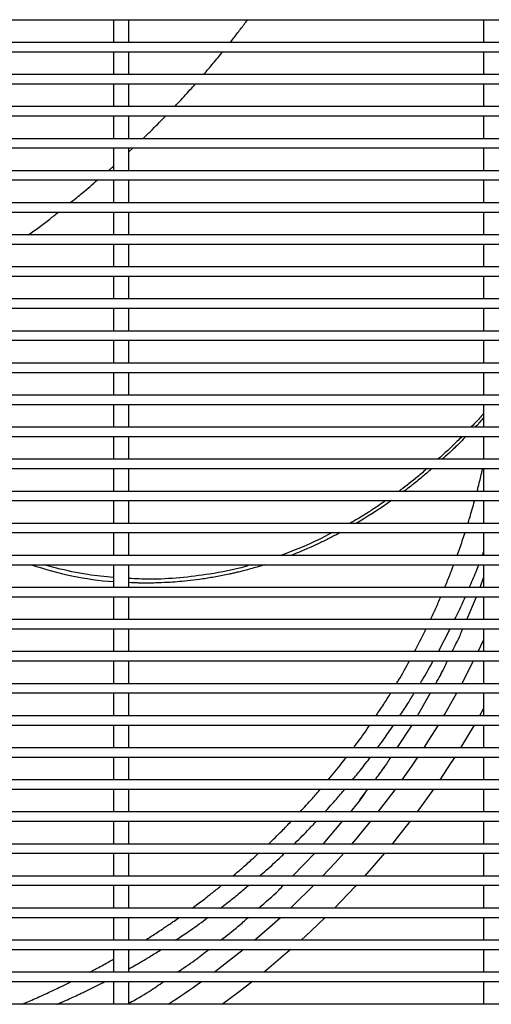
# Model space of a CAD drawing. Units: millimetres. Extents: x 8592 to 24920, y -7448 to 6660.
# Drawn here: x 11801 to 11954, y -4083 to -3764 of the extents above; entities that cross this region are included whole.
import ezdxf

# ---------------------------------------------------------------- set-up
doc = ezdxf.new("R2010")
doc.units = ezdxf.units.MM

msp = doc.modelspace()

# ---------------------------------------------------------------- linework, layer by layer
at = {"color": 7, "linetype": 'Continuous', "lineweight": 25}
for p, q in [((11281.58, -3764.06), (12385.58, -3764.06)), ((11831.08, -3764.06), (11831.08, -3771.46)), ((11836.08, -3771.46), (11836.08, -3764.06)), ((11951.08, -3764.06), (11951.08, -3771.46)), ((12385.58, -3771.46), (11281.58, -3771.46)), ((11281.58, -3774.46), (12385.58, -3774.46)), ((11831.08, -3774.46), (11831.08, -3781.86)), ((11836.08, -3781.86), (11836.08, -3774.46)), ((11951.08, -3774.46), (11951.08, -3781.86)), ((12385.58, -3781.86), (11281.58, -3781.86)), ((11281.58, -3784.86), (12385.58, -3784.86)), ((11831.08, -3784.86), (11831.08, -3792.26)), ((11836.08, -3792.26), (11836.08, -3784.86)), ((11951.08, -3784.86), (11951.08, -3792.26)), ((12385.58, -3792.26), (11281.58, -3792.26)), ((11281.58, -3795.26), (12385.58, -3795.26)), ((11831.08, -3795.26), (11831.08, -3802.66)), ((11836.08, -3802.66), (11836.08, -3795.26)), ((11951.08, -3795.26), (11951.08, -3802.66)), ((12385.58, -3802.66), (11281.58, -3802.66)), ((11281.58, -3805.66), (12385.58, -3805.66)), ((11831.08, -3805.66), (11831.08, -3813.06)), ((11836.08, -3813.06), (11836.08, -3805.66)), ((11836.08, -3806.95), (11837.47, -3805.66)), ((11951.08, -3805.66), (11951.08, -3813.06)), ((12385.58, -3813.06), (11281.58, -3813.06)), ((11281.58, -3816.06), (12385.58, -3816.06)), ((11831.08, -3816.06), (11831.08, -3823.46)), ((11836.08, -3823.46), (11836.08, -3816.06)), ((11951.08, -3816.06), (11951.08, -3823.46)), ((12385.58, -3823.46), (11281.58, -3823.46)), ((11281.58, -3826.46), (12385.58, -3826.46)), ((11831.08, -3826.46), (11831.08, -3833.86)), ((11836.08, -3833.86), (11836.08, -3826.46)), ((11951.08, -3826.46), (11951.08, -3833.86)), ((12385.58, -3833.86), (11281.58, -3833.86)), ((11281.58, -3836.86), (12385.58, -3836.86)), ((11831.08, -3836.86), (11831.08, -3844.26)), ((11836.08, -3844.26), (11836.08, -3836.86)), ((11951.08, -3836.86), (11951.08, -3844.26)), ((12385.58, -3844.26), (11281.58, -3844.26)), ((11281.58, -3847.26), (12385.58, -3847.26)), ((11831.08, -3847.26), (11831.08, -3854.66)), ((11836.08, -3854.66), (11836.08, -3847.26)), ((11951.08, -3847.26), (11951.08, -3854.66)), ((12385.58, -3854.66), (11281.58, -3854.66)), ((11281.58, -3857.66), (12385.58, -3857.66)), ((11831.08, -3857.66), (11831.08, -3865.06)), ((11836.08, -3865.06), (11836.08, -3857.66)), ((11951.08, -3857.66), (11951.08, -3865.06)), ((12385.58, -3865.06), (11281.58, -3865.06)), ((11281.58, -3868.06), (12385.58, -3868.06)), ((11831.08, -3868.06), (11831.08, -3875.46)), ((11836.08, -3875.46), (11836.08, -3868.06)), ((11951.08, -3868.06), (11951.08, -3875.46)), ((12385.58, -3875.46), (11281.58, -3875.46)), ((11281.58, -3878.46), (12385.58, -3878.46)), ((11831.08, -3878.46), (11831.08, -3885.86)), ((11836.08, -3885.86), (11836.08, -3878.46)), ((11951.08, -3878.46), (11951.08, -3885.86)), ((12385.58, -3885.86), (11281.58, -3885.86)), ((11281.58, -3888.86), (12385.58, -3888.86)), ((11831.08, -3888.86), (11831.08, -3896.26)), ((11836.08, -3896.26), (11836.08, -3888.86)), ((11951.08, -3888.86), (11951.08, -3896.26)), ((12385.58, -3896.26), (11281.58, -3896.26)), ((11281.58, -3899.26), (12385.58, -3899.26)), ((11831.08, -3899.26), (11831.08, -3906.66)), ((11836.08, -3906.66), (11836.08, -3899.26)), ((11951.08, -3899.26), (11951.08, -3906.66)), ((12385.58, -3906.66), (11281.58, -3906.66)), ((11281.58, -3909.66), (12385.58, -3909.66)), ((11831.08, -3909.66), (11831.08, -3917.06)), ((11836.08, -3917.06), (11836.08, -3909.66)), ((11951.08, -3909.66), (11951.08, -3917.06)), ((12385.58, -3917.06), (11281.58, -3917.06)), ((11281.58, -3920.06), (12385.58, -3920.06)), ((11831.08, -3920.06), (11831.08, -3927.46)), ((11836.08, -3927.46), (11836.08, -3920.06)), ((11951.08, -3920.06), (11951.08, -3927.46)), ((12385.58, -3927.46), (11281.58, -3927.46)), ((11281.58, -3930.46), (12385.58, -3930.46)), ((11831.08, -3930.46), (11831.08, -3937.86)), ((11836.08, -3937.86), (11836.08, -3930.46)), ((11951.08, -3930.46), (11951.08, -3937.86)), ((12385.58, -3937.86), (11281.58, -3937.86)), ((11281.58, -3940.86), (12385.58, -3940.86)), ((11831.08, -3940.86), (11831.08, -3948.26)), ((11836.08, -3948.26), (11836.08, -3940.86)), ((11951.08, -3940.86), (11951.08, -3948.26)), ((11949.93, -3948.26), (11951.08, -3945.09)), ((12385.58, -3948.26), (11281.58, -3948.26)), ((11281.58, -3951.26), (12385.58, -3951.26)), ((11831.08, -3951.26), (11831.08, -3958.66)), ((11836.08, -3958.66), (11836.08, -3951.26)), ((11945.63, -3958.66), (11948.77, -3951.26)), ((11951.08, -3951.26), (11951.08, -3958.66)), ((12385.58, -3958.66), (11281.58, -3958.66)), ((11281.58, -3961.66), (12385.58, -3961.66)), ((11831.08, -3961.66), (11831.08, -3969.06)), ((11836.08, -3969.06), (11836.08, -3961.66)), ((11951.08, -3961.66), (11951.08, -3969.06)), ((11949.29, -3969.06), (11951.08, -3965.29)), ((12385.58, -3969.06), (11281.58, -3969.06)), ((11940.85, -3969.06), (11941.12, -3968.51)), ((11281.58, -3972.06), (12385.58, -3972.06)), ((11831.08, -3972.06), (11831.08, -3979.46)), ((11836.08, -3979.46), (11836.08, -3972.06)), ((11944.02, -3979.46), (11947.83, -3972.06)), ((11951.08, -3972.06), (11951.08, -3979.46)), ((12385.58, -3979.46), (11281.58, -3979.46)), ((11281.58, -3982.46), (12385.58, -3982.46)), ((11831.08, -3982.46), (11831.08, -3989.86)), ((11836.08, -3989.86), (11836.08, -3982.46)), ((11929.65, -3989.86), (11933.85, -3982.46)), ((11929.67, -3989.86), (11933.86, -3982.46)), ((11951.08, -3982.46), (11951.08, -3989.86)), ((12385.58, -3989.86), (11281.58, -3989.86)), ((11281.58, -3992.86), (12385.58, -3992.86)), ((11831.08, -3992.86), (11831.08, -4000.26)), ((11836.08, -4000.26), (11836.08, -3992.86)), ((11923.03, -4000.26), (11927.88, -3992.86)), ((11923.04, -4000.26), (11927.9, -3992.86)), ((11951.08, -3992.86), (11951.08, -4000.26)), ((12385.58, -4000.26), (11281.58, -4000.26)), ((11281.58, -4003.26), (12385.58, -4003.26)), ((11831.08, -4003.26), (11831.08, -4010.66)), ((11836.08, -4010.66), (11836.08, -4003.26)), ((11951.08, -4003.26), (11951.08, -4010.66)), ((12385.58, -4010.66), (11281.58, -4010.66)), ((11281.58, -4013.66), (12385.58, -4013.66)), ((11831.08, -4013.66), (11831.08, -4021.06)), ((11836.08, -4021.06), (11836.08, -4013.66)), ((11910.94, -4017.16), (11913.58, -4013.66)), ((11951.08, -4013.66), (11951.08, -4021.06)), ((12385.58, -4021.06), (11281.58, -4021.06)), ((11281.58, -4024.06), (12385.58, -4024.06)), ((11831.08, -4024.06), (11831.08, -4031.46)), ((11836.08, -4031.46), (11836.08, -4024.06)), ((11899.02, -4031.46), (11905.38, -4024.06)), ((11951.08, -4024.06), (11951.08, -4031.46)), ((12385.58, -4031.46), (11281.58, -4031.46)), ((11281.58, -4034.46), (12385.58, -4034.46)), ((11831.08, -4034.46), (11831.08, -4041.86)), ((11836.08, -4041.86), (11836.08, -4034.46)), ((11889.12, -4041.86), (11896.37, -4034.46)), ((11951.08, -4034.46), (11951.08, -4041.86)), ((12385.58, -4041.86), (11281.58, -4041.86)), ((11281.58, -4044.86), (12385.58, -4044.86)), ((11831.08, -4044.86), (11831.08, -4052.26)), ((11836.08, -4052.26), (11836.08, -4044.86)), ((11951.08, -4044.86), (11951.08, -4052.26)), ((12385.58, -4052.26), (11281.58, -4052.26)), ((11281.58, -4055.26), (12385.58, -4055.26)), ((11831.08, -4055.26), (11831.08, -4062.66)), ((11836.08, -4062.66), (11836.08, -4055.26)), ((11951.08, -4055.26), (11951.08, -4062.66)), ((12385.58, -4062.66), (11281.58, -4062.66)), ((11281.58, -4065.66), (12385.58, -4065.66)), ((11831.08, -4065.66), (11831.08, -4073.06)), ((11836.08, -4073.06), (11836.08, -4065.66)), ((11951.08, -4065.66), (11951.08, -4073.06)), ((12385.58, -4073.06), (11281.58, -4073.06)), ((11281.58, -4076.06), (12385.58, -4076.06)), ((11831.08, -4076.06), (11831.08, -4083.46)), ((11836.08, -4083.46), (11836.08, -4076.06)), ((11951.08, -4076.06), (11951.08, -4083.46)), ((12385.58, -4083.46), (11281.58, -4083.46)), ((11836.08, -4083.13), (11837.17, -4082.49))]:
    msp.add_line(p, q, dxfattribs=at)
at = {"color": 8, "linetype": 'Continuous', "lineweight": 25}
for p, q in [((11950.68, -3937.86), (11951.08, -3936.82)), ((11936.41, -3969.06), (11940.25, -3961.66)), ((11934.82, -4013.66), (11929.5, -4021.06)), ((11836.08, -4065.9), (11836.47, -4065.66))]:
    msp.add_line(p, q, dxfattribs=at)
at = {"color": 7, "linetype": 'Continuous', "lineweight": 25, "flags": 128}
for points in [[(11938.2, -3989.86), (11938.53, -3989.3), (11942.4, -3982.46)], [(11931.77, -4000.26), (11933.33, -3997.83), (11936.41, -3992.86)], [(11924.7, -4010.66), (11927.83, -4006.17), (11929.8, -4003.26)], [(11916.92, -4021.06), (11922.05, -4014.32), (11922.53, -4013.66)], [(11908.35, -4031.46), (11909.63, -4029.97), (11914.53, -4024.06)], [(11898.9, -4041.86), (11903.02, -4037.45), (11905.72, -4034.46)], [(11888.43, -4052.26), (11889.02, -4051.7), (11895.99, -4044.86)], [(11876.77, -4062.66), (11881.65, -4058.45), (11885.2, -4055.26)], [(11863.68, -4073.06), (11866.23, -4071.13), (11873.15, -4065.66)]]:
    msp.add_lwpolyline(points, dxfattribs=at)
at = {"color": 8, "linetype": 'Continuous', "lineweight": 25, "flags": 128}
for points in [[(11951.08, -3987.44), (11950.94, -3987.69), (11949.73, -3989.86)], [(11948.02, -3992.86), (11945.88, -3996.52), (11943.6, -4000.26)], [(11941.73, -4003.26), (11940.51, -4005.16), (11936.88, -4010.66)], [(11927.24, -4024.06), (11922.67, -4029.9), (11921.41, -4031.46)], [(11918.93, -4034.46), (11916.17, -4037.71), (11912.52, -4041.86)], [(11909.79, -4044.86), (11909.39, -4045.3), (11902.73, -4052.26)], [(11899.73, -4055.26), (11895.07, -4059.74), (11891.92, -4062.66)], [(11888.59, -4065.66), (11887.55, -4066.58), (11879.9, -4073.06)], [(11876.18, -4076.06), (11871.8, -4079.46), (11866.42, -4083.46)]]:
    msp.add_lwpolyline(points, dxfattribs=at)
at = {"color": 8, "linetype": 'Continuous', "lineweight": 25}
msp.add_arc((11839.41, -3838.88), 107.8, 251.0961, 265.5653, dxfattribs=at)
at = {"color": 7, "linetype": 'Continuous', "lineweight": 25}
msp.add_arc((11694.28, -3846.36), 283, 303.0905, 305.7415, dxfattribs=at)
for points, knots in [([(11868.92, -3771.46), (11869.65, -3770.53), (11871.18, -3768.58), (11873.06, -3766.11), (11874.2, -3764.57), (11874.58, -3764.06)], [0, 0, 0, 0, 0.383486, 0.795173, 1, 1, 1, 1]), ([(11860.3, -3781.86), (11861.36, -3780.63), (11863.46, -3778.19), (11865.5, -3775.7), (11866.51, -3774.46)], [0, 0, 0, 0, 0.503748, 1, 1, 1, 1]), ([(11850.89, -3792.26), (11851.27, -3791.87), (11852.96, -3790.1), (11855.22, -3787.63), (11857.07, -3785.53), (11857.67, -3784.86)], [0, 0, 0, 0, 0.1623239, 0.7322302, 1, 1, 1, 1]), ([(11840.61, -3802.66), (11841.46, -3801.84), (11843.86, -3799.53), (11846.32, -3797.06), (11847.92, -3795.38), (11848.03, -3795.26)], [0, 0, 0, 0, 0.337115, 0.953404, 1, 1, 1, 1]), ([(11829.4, -3813.06), (11829.52, -3812.96), (11830.09, -3812.47), (11830.64, -3811.95), (11831.08, -3811.54)], [0, 0, 0, 0, 0.203741, 1, 1, 1, 1]), ([(11817.02, -3823.46), (11818.37, -3822.4), (11821.4, -3820.01), (11824.31, -3817.47), (11825.91, -3816.06)], [0, 0, 0, 0, 0.447206, 1, 1, 1, 1]), ([(11803.51, -3833.86), (11805.84, -3832.18), (11809.15, -3829.79), (11812.32, -3827.22), (11813.26, -3826.46)], [0, 0, 0, 0, 0.703761, 1, 1, 1, 1]), ([(11951.08, -3891.85), (11950.64, -3892.36), (11949.32, -3893.89), (11947.89, -3895.32), (11946.94, -3896.26)], [0, 0, 0, 0, 0.334375, 1, 1, 1, 1]), ([(11944.03, -3899.26), (11943.53, -3899.78), (11941.05, -3902.36), (11938.39, -3904.75), (11936.27, -3906.66)], [0, 0, 0, 0, 0.200919, 1, 1, 1, 1]), ([(11932.8, -3909.66), (11931.75, -3910.56), (11928.96, -3912.97), (11925.85, -3915.41), (11923.78, -3916.91), (11923.57, -3917.06)], [0, 0, 0, 0, 0.3485545, 0.9353255, 1, 1, 1, 1]), ([(11919.4, -3920.06), (11918.63, -3920.6), (11916.76, -3921.9), (11913.72, -3923.87), (11910.6, -3925.81), (11908.58, -3926.97), (11907.72, -3927.46)], [0, 0, 0, 0, 0.2032713, 0.4930501, 0.7854401, 1, 1, 1, 1]), ([(11901.98, -3930.46), (11900.1, -3931.46), (11894.71, -3934.31), (11889.03, -3936.46), (11885.33, -3937.86)], [0, 0, 0, 0, 0.349807, 1, 1, 1, 1]), ([(11831.08, -3945.04), (11828.29, -3944.77), (11822.06, -3944.15), (11814.85, -3942.58), (11810.19, -3941.34), (11808.9, -3940.94), (11808.65, -3940.86)], [0, 0, 0, 0, 0.368013, 0.822704, 0.966552, 1, 1, 1, 1]), ([(11875.68, -3940.86), (11875.08, -3941.05), (11870.69, -3942.44), (11862.97, -3943.88), (11852.6, -3945.22), (11843.85, -3945.7), (11838.33, -3945.45), (11836.08, -3945.35)], [0, 0, 0, 0, 0.046992, 0.344614, 0.586063, 0.831383, 1, 1, 1, 1]), ([(11940.85, -3969.06), (11941.79, -3967.25), (11943.03, -3964.84), (11944.09, -3962.3), (11944.36, -3961.66)], [0, 0, 0, 0, 0.748329, 1, 1, 1, 1]), ([(11935.55, -3979.46), (11936.06, -3978.57), (11937.45, -3976.18), (11938.64, -3973.65), (11939.38, -3972.06)], [0, 0, 0, 0, 0.371647, 1, 1, 1, 1]), ([(11935.56, -3979.46), (11936.07, -3978.58), (11937.46, -3976.19), (11938.64, -3973.66), (11939.38, -3972.06)], [0, 0, 0, 0, 0.369531, 1, 1, 1, 1]), ([(11915.83, -4010.66), (11916.85, -4009.36), (11918.71, -4006.98), (11920.33, -4004.42), (11921.07, -4003.26)], [0, 0, 0, 0, 0.547501, 1, 1, 1, 1]), ([(11915.84, -4010.66), (11916.85, -4009.36), (11918.71, -4006.98), (11920.34, -4004.42), (11921.07, -4003.26)], [0, 0, 0, 0, 0.548259, 1, 1, 1, 1]), ([(11907.96, -4021.06), (11908.08, -4020.92), (11910.11, -4018.58), (11911.89, -4016.05), (11913.58, -4013.66)], [0, 0, 0, 0, 0.059138, 1, 1, 1, 1]), ([(11878.12, -4052.26), (11880.36, -4050.36), (11883.16, -4047.99), (11885.68, -4045.38), (11886.18, -4044.86)], [0, 0, 0, 0, 0.802077, 1, 1, 1, 1]), ([(11865.79, -4062.66), (11867.74, -4061.2), (11870.86, -4058.85), (11873.7, -4056.24), (11874.77, -4055.26)], [0, 0, 0, 0, 0.623798, 1, 1, 1, 1]), ([(11851.76, -4073.06), (11853.71, -4071.79), (11857.25, -4069.46), (11860.5, -4066.84), (11861.96, -4065.66)], [0, 0, 0, 0, 0.550015, 1, 1, 1, 1]), ([(11836.08, -4083.13), (11838.3, -4081.87), (11842.21, -4079.68), (11845.81, -4077.15), (11847.36, -4076.06)], [0, 0, 0, 0, 0.5706108, 1, 1, 1, 1])]:
    msp.add_open_spline(points, degree=3, knots=knots, dxfattribs=at)
at = {"color": 8, "linetype": 'Continuous', "lineweight": 25}
for points, knots in [([(11951.08, -3893.23), (11951.01, -3893.31), (11950.6, -3893.76), (11950.1, -3894.32), (11949.64, -3894.8), (11949.53, -3894.93), (11949.5, -3894.95), (11949.5, -3894.96), (11949.5, -3894.96), (11949.5, -3894.96), (11949.5, -3894.96), (11949.39, -3895.64), (11948.73, -3895.75), (11948.33, -3896.2), (11948.27, -3896.26)], [0, 0, 0, 0, 0.078233, 0.439158, 0.543573, 0.561797, 0.565868, 0.565932, 0.565957, 0.565975, 0.565978, 0.565994, 0.937145, 1, 1, 1, 1]), ([(11945.38, -3899.26), (11944.79, -3899.87), (11943.21, -3901.47), (11940.66, -3903.95), (11938.66, -3905.78), (11937.69, -3906.66)], [0, 0, 0, 0, 0.238563, 0.631138, 1, 1, 1, 1]), ([(11934.32, -3909.66), (11933.42, -3910.45), (11931.37, -3912.25), (11928.35, -3914.71), (11926.2, -3916.35), (11925.26, -3917.06)], [0, 0, 0, 0, 0.3074276, 0.696516, 1, 1, 1, 1]), ([(11948.97, -3917.06), (11949.1, -3916.57), (11949.63, -3914.58), (11950.24, -3912.12), (11950.68, -3910.13), (11950.79, -3909.66)], [0, 0, 0, 0, 0.2017347, 0.8116745, 1, 1, 1, 1]), ([(11921.19, -3920.06), (11920.71, -3920.41), (11917.03, -3923.09), (11913.14, -3925.43), (11909.74, -3927.46)], [0, 0, 0, 0, 0.129213, 1, 1, 1, 1]), ([(11945.99, -3927.46), (11946.19, -3926.83), (11946.95, -3924.42), (11947.67, -3921.95), (11948.16, -3920.1), (11948.17, -3920.06)], [0, 0, 0, 0, 0.257386, 0.986851, 1, 1, 1, 1]), ([(11904.6, -3930.46), (11904.13, -3930.72), (11903.11, -3931.26), (11901.55, -3932.07), (11899.91, -3932.89), (11897.74, -3933.95), (11894.81, -3935.31), (11891.59, -3936.71), (11889.42, -3937.54), (11888.59, -3937.86)], [0, 0, 0, 0, 0.091817, 0.19536, 0.298962, 0.402625, 0.605129, 0.84822, 1, 1, 1, 1]), ([(11942.5, -3937.86), (11942.78, -3937.08), (11943.64, -3934.71), (11944.49, -3932.24), (11945.02, -3930.54), (11945.04, -3930.46)], [0, 0, 0, 0, 0.318, 0.969375, 1, 1, 1, 1]), ([(11880.1, -3940.86), (11879.64, -3941.01), (11878.46, -3941.38), (11876.62, -3941.91), (11874.66, -3942.46), (11872.88, -3942.92), (11871.3, -3943.31), (11869.91, -3943.63), (11867.59, -3944.14), (11864.32, -3944.8), (11860.1, -3945.49), (11856.17, -3946), (11852.63, -3946.36), (11849.23, -3946.61), (11846.63, -3946.73), (11844.7, -3946.79), (11843.6, -3946.81), (11842.47, -3946.82), (11841.29, -3946.82), (11840.08, -3946.81), (11838.34, -3946.79), (11837, -3946.71), (11836.08, -3946.66)], [0, 0, 0, 0, 0.0326473, 0.0829757, 0.1286, 0.1695927, 0.2060182, 0.2379312, 0.2653768, 0.3658893, 0.4617776, 0.5531982, 0.6321126, 0.7008878, 0.7829214, 0.8065685, 0.831105, 0.8565247, 0.8828237, 0.9099981, 0.9380399, 1, 1, 1, 1]), ([(11938.47, -3948.26), (11938.59, -3947.97), (11939.25, -3946.4), (11940.23, -3943.94), (11941.06, -3941.74), (11941.39, -3940.86)], [0, 0, 0, 0, 0.118096, 0.645152, 1, 1, 1, 1]), ([(11946.45, -3948.26), (11947.21, -3946.56), (11948.28, -3944.13), (11949.23, -3941.62), (11949.52, -3940.86)], [0, 0, 0, 0, 0.698282, 1, 1, 1, 1]), ([(11933.88, -3958.66), (11934.45, -3957.44), (11935.59, -3954.99), (11936.67, -3952.51), (11937.21, -3951.26)], [0, 0, 0, 0, 0.499761, 1, 1, 1, 1]), ([(11941.7, -3958.66), (11942.8, -3956.45), (11944, -3954.01), (11945.07, -3951.49), (11945.17, -3951.26)], [0, 0, 0, 0, 0.908392, 1, 1, 1, 1]), ([(11928.66, -3969.06), (11929.85, -3966.83), (11931.14, -3964.38), (11932.34, -3961.87), (11932.44, -3961.66)], [0, 0, 0, 0, 0.915332, 1, 1, 1, 1]), ([(11922.81, -3979.46), (11923.05, -3979.08), (11924.54, -3976.67), (11925.9, -3974.17), (11927.03, -3972.06)], [0, 0, 0, 0, 0.160302, 1, 1, 1, 1]), ([(11930.48, -3979.46), (11930.82, -3978.91), (11932.32, -3976.49), (11933.69, -3973.99), (11934.74, -3972.06)], [0, 0, 0, 0, 0.230176, 1, 1, 1, 1]), ([(11916.21, -3989.86), (11917.06, -3988.62), (11918.71, -3986.21), (11920.23, -3983.69), (11920.97, -3982.46)], [0, 0, 0, 0, 0.512701, 1, 1, 1, 1]), ([(11923.89, -3989.86), (11924.78, -3988.56), (11926.43, -3986.14), (11927.94, -3983.62), (11928.64, -3982.46)], [0, 0, 0, 0, 0.540058, 1, 1, 1, 1]), ([(11908.92, -4000.26), (11909.04, -4000.11), (11910.57, -3998.11), (11912.35, -3995.65), (11913.93, -3993.28), (11914.21, -3992.86)], [0, 0, 0, 0, 0.063084, 0.834467, 1, 1, 1, 1]), ([(11916.66, -4000.26), (11917.1, -3999.67), (11918.57, -3997.69), (11920.33, -3995.23), (11921.59, -3993.32), (11921.9, -3992.86)], [0, 0, 0, 0, 0.244926, 0.817436, 1, 1, 1, 1]), ([(11900.74, -4010.66), (11902.16, -4008.95), (11904.17, -4006.52), (11906.07, -4004), (11906.63, -4003.26)], [0, 0, 0, 0, 0.706318, 1, 1, 1, 1]), ([(11908.59, -4010.66), (11909.45, -4009.61), (11911.44, -4007.18), (11913.35, -4004.68), (11914.43, -4003.26)], [0, 0, 0, 0, 0.433884, 1, 1, 1, 1]), ([(11891.58, -4021.06), (11892.92, -4019.62), (11895.17, -4017.2), (11897.31, -4014.68), (11898.18, -4013.66)], [0, 0, 0, 0, 0.597117, 1, 1, 1, 1]), ([(11899.62, -4021.06), (11900.87, -4019.68), (11903.08, -4017.26), (11905.19, -4014.75), (11906.1, -4013.66)], [0, 0, 0, 0, 0.568055, 1, 1, 1, 1]), ([(11881.34, -4031.46), (11882.05, -4030.78), (11883.53, -4029.36), (11886.01, -4026.91), (11887.74, -4025.1), (11888.73, -4024.06)], [0, 0, 0, 0, 0.28233, 0.586005, 1, 1, 1, 1]), ([(11889.67, -4031.46), (11889.78, -4031.36), (11891.44, -4029.75), (11893.85, -4027.29), (11896.09, -4024.89), (11896.87, -4024.06)], [0, 0, 0, 0, 0.044375, 0.670561, 1, 1, 1, 1]), ([(11869.77, -4041.86), (11870.73, -4041.04), (11872.8, -4039.29), (11875.58, -4036.82), (11877.4, -4035.15), (11878.15, -4034.46)], [0, 0, 0, 0, 0.339052, 0.725027, 1, 1, 1, 1]), ([(11878.46, -4041.86), (11879.17, -4041.24), (11881.51, -4039.21), (11884.21, -4036.74), (11886.16, -4034.86), (11886.56, -4034.46)], [0, 0, 0, 0, 0.258303, 0.845417, 1, 1, 1, 1]), ([(11856.58, -4052.26), (11857.81, -4051.36), (11859.58, -4050.05), (11861.51, -4048.56), (11862.55, -4047.74), (11863.53, -4046.98), (11864.78, -4045.98), (11865.69, -4045.24), (11866.16, -4044.86)], [0, 0, 0, 0, 0.377792, 0.543173, 0.604045, 0.706851, 0.851601, 1, 1, 1, 1]), ([(11865.75, -4052.26), (11866.46, -4051.73), (11868.54, -4050.17), (11871.61, -4047.69), (11873.94, -4045.73), (11874.98, -4044.86)], [0, 0, 0, 0, 0.224008, 0.65756, 1, 1, 1, 1]), ([(11841.36, -4062.66), (11841.42, -4062.62), (11841.77, -4062.4), (11842.63, -4061.86), (11844.01, -4060.97), (11845.58, -4059.95), (11847.08, -4058.95), (11848.41, -4058.06), (11849.62, -4057.23), (11850.96, -4056.32), (11851.88, -4055.66), (11852.43, -4055.26)], [0, 0, 0, 0, 0.016275, 0.093795, 0.227848, 0.385202, 0.514372, 0.634245, 0.744813, 0.846078, 1, 1, 1, 1]), ([(11851.2, -4062.66), (11852.59, -4061.74), (11855.91, -4059.54), (11859.42, -4057.06), (11861.52, -4055.47), (11861.79, -4055.26)], [0, 0, 0, 0, 0.3864, 0.919882, 1, 1, 1, 1]), ([(11836.08, -4071.95), (11836.83, -4071.53), (11839.25, -4070.19), (11842.76, -4068.09), (11845.48, -4066.37), (11846.6, -4065.66)], [0, 0, 0, 0, 0.2089502, 0.6745516, 1, 1, 1, 1]), ([(11823.35, -4073.06), (11823.36, -4073.06), (11823.65, -4072.91), (11824.21, -4072.61), (11825.02, -4072.17), (11826.21, -4071.53), (11827.77, -4070.68), (11829.53, -4069.7), (11830.61, -4069.08), (11831.08, -4068.81)], [0, 0, 0, 0, 0.0022995, 0.1115078, 0.2154632, 0.3141591, 0.5731406, 0.8177507, 1, 1, 1, 1]), ([(11801.36, -4083.46), (11801.91, -4083.24), (11803.18, -4082.7), (11805.24, -4081.81), (11807.6, -4080.76), (11810.01, -4079.66), (11812.45, -4078.52), (11814.93, -4077.33), (11816.62, -4076.5), (11817.5, -4076.06)], [0, 0, 0, 0, 0.098922, 0.23302, 0.376634, 0.534763, 0.680521, 0.832533, 1, 1, 1, 1]), ([(11812.74, -4083.46), (11812.89, -4083.4), (11813.48, -4083.15), (11814.62, -4082.65), (11816.37, -4081.87), (11818.43, -4080.94), (11820.34, -4080.04), (11821.78, -4079.36), (11823.06, -4078.75), (11824.51, -4078.04), (11826.22, -4077.19), (11827.54, -4076.53), (11828.27, -4076.15), (11828.44, -4076.06)], [0, 0, 0, 0, 0.029046, 0.1091722, 0.2146886, 0.3577959, 0.4992495, 0.5797106, 0.6331697, 0.7440354, 0.8584647, 0.9655195, 1, 1, 1, 1])]:
    msp.add_open_spline(points, degree=3, knots=knots, dxfattribs=at)

doc.saveas('drawing.dxf')
